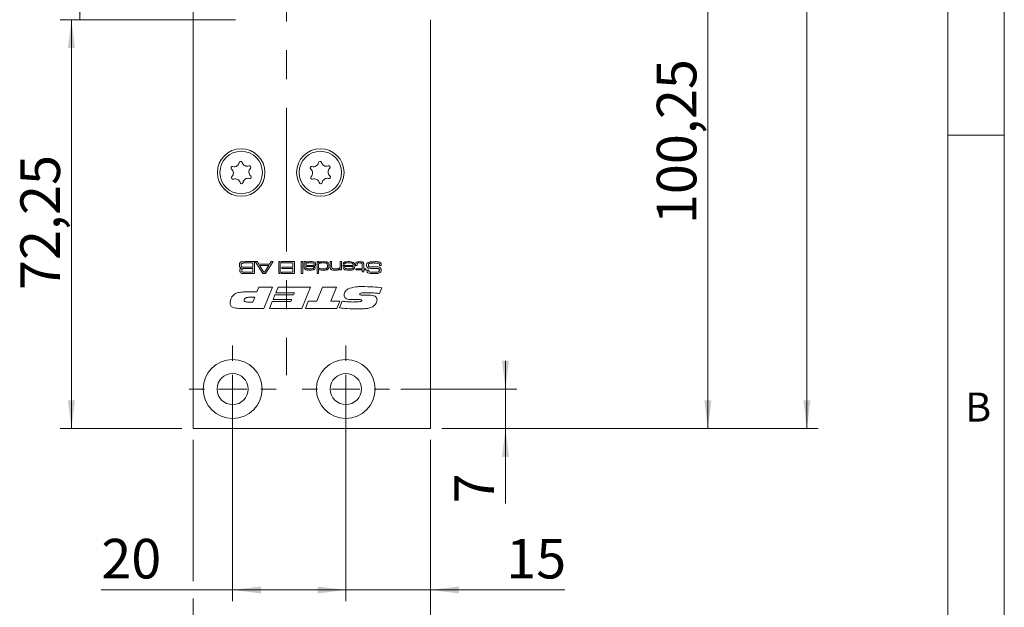
# Model space of a CAD drawing. Units: millimetres. Extents: x 0 to 210, y 0 to 297.
# Drawn here: x 123 to 210, y 63 to 115 of the extents above; entities that cross this region are included whole.
import ezdxf

# ---------------------------------------------------------------- set-up
doc = ezdxf.new("R2010")
doc.units = ezdxf.units.MM
doc.linetypes.add('CENTERX2', pattern=[20.32, 12.7, -2.54, 2.54, -2.54])
doc.styles.add('SLDTEXTSTYLE0', font='TXT', dxfattribs={"width": 0.75})
doc.dimstyles.new('SLDDIMSTYLE0', dxfattribs={"dimtxt": 3.5, "dimasz": 2.5, "dimexe": 0, "dimexo": 0.0625, "dimgap": 0.875, "dimtad": 1, "dimlfac": 2, "dimrnd": 1e-09, "dimzin": 12, "dimdsep": 46, "dimtxsty": 'SLDTEXTSTYLE0', "dimsah": 1, "dimcen": 0.09, "dimadec": 0, "dimazin": 3, "dimtfac": 1, "dimtofl": 0, "dimtmove": 0, "dimatfit": 3, "dimfxl": 0, "dimfrac": 2, "dimtolj": 1, "dimtzin": 12, "dimarcsym": 0})
doc.dimstyles.new('SLDDIMSTYLE1', dxfattribs={"dimtxt": 3.5, "dimasz": 2.5, "dimexe": 0, "dimexo": 0.0625, "dimgap": 0.875, "dimtad": 1, "dimlfac": 2, "dimrnd": 1e-09, "dimzin": 12, "dimdsep": 46, "dimtxsty": 'SLDTEXTSTYLE0', "dimsah": 1, "dimcen": 0.09, "dimadec": 0, "dimazin": 3, "dimtfac": 1, "dimtmove": 0, "dimatfit": 0, "dimfxl": 0, "dimfrac": 2, "dimtolj": 1, "dimtzin": 12, "dimarcsym": 0})

# ---------------------------------------------------------------- blocks, each defined once
blk = doc.blocks.new('_D')
at = {"color": 7, "linetype": 'Continuous', "lineweight": 0}
for p, q in [((138.297, 78.072), (138.297, 65.584)), ((159.297, 78.072), (159.297, 55.8)), ((138.297, 64.06), (138.297, 55.8)), ((138.297, 56.8), (159.297, 56.8))]:
    blk.add_line(p, q, dxfattribs=at)
for points in [[(138.297, 56.8), (140.797, 56.49), (140.797, 57.11)], [(159.297, 56.8), (156.797, 57.11), (156.797, 56.49)]]:
    blk.add_solid(points, dxfattribs=at)
at = {"color": 7, "linetype": 'Continuous', "lineweight": 0, "insert": (146.211, 61.312), "char_height": 3.5, "attachment_point": 1, "style": 'SLDTEXTSTYLE0'}
blk.add_mtext('42', dxfattribs=at)
blk = doc.blocks.new('_D_1')
at = {"color": 7, "linetype": 'Continuous', "lineweight": 0}
for p, q in [((160.297, 201.572), (193.55, 201.572)), ((192.55, 79.072), (192.55, 201.572)), ((160.297, 79.072), (193.55, 79.072))]:
    blk.add_line(p, q, dxfattribs=at)
for points in [[(192.55, 201.572), (192.24, 199.072), (192.86, 199.072)], [(192.55, 79.072), (192.86, 81.572), (192.24, 81.572)]]:
    blk.add_solid(points, dxfattribs=at)
at = {"color": 7, "linetype": 'Continuous', "lineweight": 0, "insert": (188.039, 136.815), "char_height": 3.5, "attachment_point": 1, "rotation": 90, "style": 'SLDTEXTSTYLE0'}
blk.add_mtext('245', dxfattribs=at)
blk = doc.blocks.new('_D_2')
at = {"color": 7, "linetype": 'Continuous', "lineweight": 0}
for p, q in [((151.797, 81.572), (151.797, 63.822)), ((159.297, 78.072), (159.297, 63.822)), ((151.797, 64.822), (149.297, 64.822)), ((159.297, 64.822), (151.797, 64.822)), ((159.297, 64.822), (171.148, 64.822))]:
    blk.add_line(p, q, dxfattribs=at)
for points in [[(151.797, 64.822), (149.297, 65.132), (149.297, 64.512)], [(159.297, 64.822), (161.797, 64.512), (161.797, 65.132)]]:
    blk.add_solid(points, dxfattribs=at)
at = {"color": 7, "linetype": 'Continuous', "lineweight": 0, "insert": (165.975, 69.334), "char_height": 3.5, "attachment_point": 1, "style": 'SLDTEXTSTYLE0'}
blk.add_mtext('15', dxfattribs=at)
blk = doc.blocks.new('_D_3')
at = {"color": 7, "linetype": 'Continuous', "lineweight": 0}
for p, q in [((160.297, 129.197), (184.797, 129.197)), ((183.797, 79.072), (183.797, 129.197)), ((160.297, 79.072), (184.797, 79.072))]:
    blk.add_line(p, q, dxfattribs=at)
for points in [[(183.797, 129.197), (183.487, 126.697), (184.107, 126.697)], [(183.797, 79.072), (184.107, 81.572), (183.487, 81.572)]]:
    blk.add_solid(points, dxfattribs=at)
at = {"color": 7, "linetype": 'Continuous', "lineweight": 0, "insert": (179.285, 97.139), "char_height": 3.5, "attachment_point": 1, "rotation": 90, "style": 'SLDTEXTSTYLE0'}
blk.add_mtext('100,25', dxfattribs=at)
blk = doc.blocks.new('_D_6')
at = {"color": 7, "linetype": 'Continuous', "lineweight": 0}
for p, q in [((142.047, 115.197), (126.547, 115.197)), ((127.547, 79.072), (127.547, 115.197)), ((137.297, 79.072), (126.547, 79.072))]:
    blk.add_line(p, q, dxfattribs=at)
for points in [[(127.547, 115.197), (127.237, 112.697), (127.857, 112.697)], [(127.547, 79.072), (127.857, 81.572), (127.237, 81.572)]]:
    blk.add_solid(points, dxfattribs=at)
at = {"color": 7, "linetype": 'Continuous', "lineweight": 0, "insert": (123.035, 91.316), "char_height": 3.5, "attachment_point": 1, "rotation": 90, "style": 'SLDTEXTSTYLE0'}
blk.add_mtext('72,25', dxfattribs=at)
blk = doc.blocks.new('_D_7')
at = {"color": 7, "linetype": 'Continuous', "lineweight": 0}
for p, q in [((142.047, 128.697), (127.297, 128.697)), ((128.297, 115.197), (128.297, 128.697)), ((142.047, 115.197), (127.297, 115.197))]:
    blk.add_line(p, q, dxfattribs=at)
for points in [[(128.297, 128.697), (127.987, 126.197), (128.607, 126.197)], [(128.297, 115.197), (128.607, 117.697), (127.987, 117.697)]]:
    blk.add_solid(points, dxfattribs=at)
at = {"color": 7, "linetype": 'Continuous', "lineweight": 0, "insert": (123.785, 118.053), "char_height": 3.5, "attachment_point": 1, "rotation": 90, "style": 'SLDTEXTSTYLE0'}
blk.add_mtext('27', dxfattribs=at)
blk = doc.blocks.new('_D_12')
at = {"color": 7, "linetype": 'Continuous', "lineweight": 0}
for p, q in [((165.912, 82.572), (165.912, 85.072)), ((156.647, 82.572), (166.912, 82.572)), ((165.912, 79.072), (165.912, 82.572)), ((160.297, 79.072), (166.912, 79.072)), ((165.912, 79.072), (165.912, 72.473))]:
    blk.add_line(p, q, dxfattribs=at)
for points in [[(165.912, 82.572), (166.222, 85.072), (165.602, 85.072)], [(165.912, 79.072), (165.602, 76.572), (166.222, 76.572)]]:
    blk.add_solid(points, dxfattribs=at)
at = {"color": 7, "linetype": 'Continuous', "lineweight": 0, "insert": (161.4, 72.473), "char_height": 3.5, "attachment_point": 1, "rotation": 90, "style": 'SLDTEXTSTYLE0'}
blk.add_mtext('7', dxfattribs=at)
blk = doc.blocks.new('_D_15')
at = {"color": 7, "linetype": 'Continuous', "lineweight": 0}
for p, q in [((141.797, 81.572), (141.797, 63.822)), ((151.797, 77.722), (151.797, 63.822)), ((141.797, 64.822), (130.187, 64.822)), ((141.797, 64.822), (151.797, 64.822))]:
    blk.add_line(p, q, dxfattribs=at)
for points in [[(141.797, 64.822), (144.297, 64.512), (144.297, 65.132)], [(151.797, 64.822), (149.297, 65.132), (149.297, 64.512)]]:
    blk.add_solid(points, dxfattribs=at)
at = {"color": 7, "linetype": 'Continuous', "lineweight": 0, "insert": (130.187, 69.334), "char_height": 3.5, "attachment_point": 1, "style": 'SLDTEXTSTYLE0'}
blk.add_mtext('20', dxfattribs=at)
blk = doc.blocks.new('SW_CENTERMARKSYMBOL_0')
at = {"color": 0, "linetype": 'Continuous', "lineweight": 0}
for p, q in [((0, 2.5), (0, 3.85)), ((0, 0), (0, 1.25)), ((-2.5, 0), (-3.85, 0)), ((0, 0), (-1.25, 0)), ((0, 0), (0, -1.25)), ((0, 0), (1.25, 0)), ((2.5, 0), (3.85, 0)), ((0, -2.5), (0, -3.85))]:
    blk.add_line(p, q, dxfattribs=at)
blk = doc.blocks.new('SW_CENTERMARKSYMBOL_3')
at = {"color": 0, "linetype": 'Continuous', "lineweight": 0}
for p, q in [((0, 2.5), (0, 3.85)), ((0, 0), (0, 1.25)), ((-2.5, 0), (-3.85, 0)), ((0, 0), (-1.25, 0)), ((0, 0), (0, -1.25)), ((0, 0), (1.25, 0)), ((2.5, 0), (3.85, 0)), ((0, -2.5), (0, -3.85))]:
    blk.add_line(p, q, dxfattribs=at)

msp = doc.modelspace()

# ---------------------------------------------------------------- linework, layer by layer
at = {"color": 7, "linetype": 'Continuous', "lineweight": 0}
for p, q in [((210, 297), (210, 0)), ((205, 5), (205, 292)), ((210, 105), (205, 105))]:
    msp.add_line(p, q, dxfattribs=at)
at = {"color": 7, "linetype": 'CENTERX2', "lineweight": 0}
msp.add_line((146.5472, 209.0186), (146.5472, 83.7879), dxfattribs=at)
at = {"color": 7, "linetype": 'Continuous', "lineweight": 15}
for p, q in [((138.2972, 79.0721), (138.2972, 201.5721)), ((159.2972, 115.1971), (159.2972, 79.0721)), ((142.9564, 93.8221), (143.7254, 93.8221)), ((143.5784, 93.7045), (142.9564, 93.7045)), ((142.9564, 93.337), (143.5784, 93.337)), ((143.5784, 93.2194), (142.9564, 93.2194)), ((143.5784, 93.337), (143.5784, 93.7045)), ((143.5784, 92.8813), (143.5784, 93.2194)), ((143.7254, 93.8221), (143.7254, 92.7637)), ((144.4592, 92.7637), (143.7961, 93.8221)), ((143.7961, 93.8221), (143.9697, 93.8221)), ((143.9697, 93.8221), (144.1087, 93.6016)), ((144.1087, 93.6016), (145.0572, 93.6016)), ((144.1836, 93.484), (144.5485, 92.8813)), ((144.9817, 93.484), (144.1836, 93.484)), ((144.6112, 92.8813), (144.9817, 93.484)), ((145.3742, 93.8221), (144.7093, 92.7637)), ((145.0572, 93.6016), (145.1971, 93.8221)), ((145.1971, 93.8221), (145.3742, 93.8221)), ((145.8714, 93.8221), (146.0037, 93.8221)), ((145.8714, 92.7637), (145.8714, 93.8221)), ((146.0037, 93.8221), (146.0037, 92.7637)), ((146.1066, 93.7045), (146.1066, 93.8221)), ((146.1066, 93.8221), (147.2531, 93.8221)), ((147.1061, 93.7045), (146.1066, 93.7045)), ((146.1507, 93.3223), (147.1061, 93.3223)), ((146.1507, 93.2047), (146.1507, 93.3223)), ((147.1061, 93.2047), (146.1507, 93.2047)), ((147.1061, 93.3223), (147.1061, 93.7045)), ((147.1061, 92.8813), (147.1061, 93.2047)), ((147.2531, 93.8221), (147.2531, 92.7637)), ((147.8558, 93.8221), (147.9881, 93.8221)), ((147.8558, 92.7637), (147.8558, 93.8221)), ((147.9881, 93.8221), (147.9881, 92.7637)), ((148.1204, 93.8221), (148.2527, 93.8221)), ((148.1204, 93.4346), (148.1204, 93.8221)), ((148.2527, 93.8221), (148.2499, 93.7359)), ((148.2499, 93.7359), (148.257, 93.7359)), ((148.2527, 93.4626), (148.2527, 93.3836)), ((148.2639, 93.4626), (148.2527, 93.4626)), ((148.9562, 93.3076), (149.0903, 93.3076)), ((149.2522, 93.8221), (149.3698, 93.8221)), ((149.2522, 92.7637), (149.2522, 93.8221)), ((149.3698, 93.8221), (149.3698, 93.7274)), ((149.3698, 93.7274), (149.3905, 93.7274)), ((149.3845, 93.1748), (149.3845, 92.7637)), ((149.393, 93.1748), (149.3845, 93.1748)), ((150.4134, 93.8221), (150.5457, 93.8221)), ((150.4134, 93.407), (150.4134, 93.8221)), ((150.5457, 93.8221), (150.5457, 93.4564)), ((151.2954, 93.1978), (151.286, 93.1978)), ((151.2954, 93.8221), (151.4277, 93.8221)), ((151.2954, 93.4821), (151.2954, 93.8221)), ((151.2954, 93.0871), (151.2954, 93.1978)), ((151.4277, 93.8221), (151.4277, 93.0871)), ((151.5489, 93.484), (152.4571, 93.484)), ((151.6856, 93.6016), (151.5508, 93.6016)), ((152.4527, 93.3811), (151.6916, 93.3811)), ((152.6624, 93.484), (152.6624, 93.5313)), ((152.7947, 93.484), (152.6624, 93.484)), ((152.6771, 93.19), (153.2504, 93.19)), ((152.6771, 93.0871), (152.6771, 93.19)), ((152.7947, 93.5313), (152.7947, 93.484)), ((153.2504, 93.19), (153.2504, 93.4998)), ((153.3826, 93.5391), (153.3826, 93.19)), ((153.3826, 93.19), (153.5737, 93.19)), ((153.5737, 93.19), (153.5737, 93.0871)), ((154.93, 93.484), (154.7779, 93.484)), ((142.9564, 92.8813), (143.5784, 92.8813)), ((143.7254, 92.7637), (142.9564, 92.7637)), ((144.7093, 92.7637), (144.4592, 92.7637)), ((144.5485, 92.8813), (144.6112, 92.8813)), ((146.0037, 92.7637), (145.8714, 92.7637)), ((146.1066, 92.8813), (147.1061, 92.8813)), ((146.1066, 92.7637), (146.1066, 92.8813)), ((147.2531, 92.7637), (146.1066, 92.7637)), ((147.9881, 92.7637), (147.8558, 92.7637)), ((149.3845, 92.7637), (149.2522, 92.7637)), ((151.4277, 93.0871), (151.2954, 93.0871)), ((153.2504, 93.0871), (152.6771, 93.0871)), ((153.2504, 92.9107), (153.2504, 93.0871)), ((153.3826, 92.9107), (153.2504, 92.9107)), ((153.5737, 93.0871), (153.3826, 93.0871)), ((153.3826, 93.0871), (153.3826, 92.9107)), ((153.6688, 93.0724), (153.8252, 93.0724)), ((153.8252, 93.0724), (153.8252, 93.0566)), ((143.938, 91.1499), (144.1062, 91.5721)), ((144.1062, 91.5721), (145.3224, 91.5721)), ((145.3224, 91.5721), (144.5584, 89.6959)), ((145.6046, 91.0796), (145.8102, 91.5721)), ((145.8102, 91.5721), (148.6761, 91.5721)), ((148.6761, 91.5721), (147.9066, 89.6959)), ((149.232, 90.3291), (149.7461, 91.5721)), ((149.7461, 91.5721), (150.9818, 91.5721)), ((150.9818, 91.5721), (150.4658, 90.3291)), ((154.9848, 91.5164), (154.7881, 91.0121)), ((142.9365, 91.1499), (143.938, 91.1499)), ((143.7511, 90.6809), (143.3755, 90.6809)), ((143.5792, 90.2587), (143.7511, 90.6809)), ((145.3653, 90.4932), (145.5313, 90.8919)), ((145.5313, 90.8919), (147.177, 90.8919)), ((147.2543, 91.0796), (145.6046, 91.0796)), ((147.177, 90.8919), (147.2543, 91.0796)), ((153.5191, 90.8711), (153.5744, 90.8711)), ((144.5584, 89.6959), (142.3282, 89.6959)), ((143.112, 90.2587), (143.5792, 90.2587)), ((145.041, 89.6959), (145.288, 90.3056)), ((147.9066, 89.6959), (145.041, 89.6959)), ((145.288, 90.3056), (146.9377, 90.3056)), ((147.0147, 90.4932), (145.3653, 90.4932)), ((146.9377, 90.3056), (147.0147, 90.4932)), ((148.2305, 89.6959), (148.4819, 90.3291)), ((151.0009, 89.6959), (148.2305, 89.6959)), ((148.4819, 90.3291), (149.232, 90.3291)), ((150.4658, 90.3291), (151.2559, 90.3291)), ((151.2559, 90.3291), (151.0009, 89.6959)), ((151.2324, 89.7307), (151.475, 90.3294)), ((152.8972, 90.4698), (152.434, 90.4698)), ((159.2972, 79.0721), (138.2972, 79.0721))]:
    msp.add_line(p, q, dxfattribs=at)
for centre, radius in [((142.5472, 101.6971), 2.1), ((142.5472, 101.6971), 1.875), ((149.5472, 101.6971), 2.1), ((149.5472, 101.6971), 1.875), ((141.7972, 82.5721), 2.6), ((151.7972, 82.5721), 2.6), ((141.7972, 82.5721), 1.375), ((151.7972, 82.5721), 1.375)]:
    msp.add_circle(centre, radius, dxfattribs=at)
for centre, radius, start, end in [((141.7902, 102.0949), 0.1323, 75.340799, 229.212172), ((141.4079, 101.6518), 0.453, 315.340799, 49.212172), ((141.9383, 102.6611), 0.453, 255.340799, 349.212172), ((142.5133, 102.5516), 0.1323, 15.340799, 169.212172), ((143.0777, 102.7064), 0.453, 195.340799, 289.212172), ((143.2703, 102.1537), 0.1323, 315.340799, 109.212172), ((143.6866, 101.7424), 0.453, 135.340799, 229.212172), ((148.7902, 102.0949), 0.1323, 75.340799, 229.212172), ((148.4079, 101.6518), 0.453, 315.340799, 49.212172), ((148.9383, 102.6611), 0.453, 255.340799, 349.212172), ((149.5133, 102.5516), 0.1323, 15.340799, 169.212172), ((150.0777, 102.7064), 0.453, 195.340799, 289.212172), ((150.2703, 102.1537), 0.1323, 315.340799, 109.212172), ((150.6866, 101.7424), 0.453, 135.340799, 229.212172), ((141.8242, 101.2404), 0.1323, 135.340799, 289.212172), ((142.0168, 100.6877), 0.453, 15.340799, 109.212172), ((143.1561, 100.733), 0.453, 75.340799, 169.212172), ((143.3043, 101.2992), 0.1323, 255.340799, 49.212172), ((148.8242, 101.2404), 0.1323, 135.340799, 289.212172), ((149.0168, 100.6877), 0.453, 15.340799, 109.212172), ((150.1561, 100.733), 0.453, 75.340799, 169.212172), ((150.3043, 101.2992), 0.1323, 255.340799, 49.212172), ((142.5812, 100.8425), 0.1323, 195.340799, 349.212172), ((149.5812, 100.8425), 0.1323, 195.340799, 349.212172)]:
    msp.add_arc(centre, radius, start, end, dxfattribs=at)
for points, knots in [([(142.3877, 93.5205), (142.3881, 93.5652), (142.3888, 93.6448), (142.4323, 93.7107), (142.4514, 93.7396)], [0, 0, 0, 0, 0.5622243, 1, 1, 1, 1]), ([(142.5724, 93.2642), (142.5394, 93.271), (142.4739, 93.2845), (142.3903, 93.3801), (142.3887, 93.4671), (142.3877, 93.5205)], [0, 0, 0, 0, 0.2810548, 0.5588454, 1, 1, 1, 1]), ([(142.4318, 93.0345), (142.4326, 93.0619), (142.4343, 93.1165), (142.4574, 93.1924), (142.512, 93.2407), (142.5522, 93.2564), (142.5724, 93.2642)], [0, 0, 0, 0, 0.28092, 0.5600663, 0.7795175, 1, 1, 1, 1]), ([(142.4514, 93.7396), (142.4774, 93.7579), (142.5203, 93.788), (142.5921, 93.8021), (142.6525, 93.8105), (142.6933, 93.8136), (142.7136, 93.8152)], [0, 0, 0, 0, 0.3385721, 0.5589427, 0.7794617, 1, 1, 1, 1]), ([(142.594, 93.6597), (142.5845, 93.6491), (142.5654, 93.6279), (142.5516, 93.578), (142.5503, 93.5418), (142.5494, 93.5196)], [0, 0, 0, 0, 0.27884101, 0.55912976, 1, 1, 1, 1]), ([(142.5494, 93.5196), (142.5507, 93.4897), (142.5526, 93.4481), (142.5727, 93.3975), (142.5903, 93.3816), (142.599, 93.3737)], [0, 0, 0, 0, 0.5600958, 0.7804116, 1, 1, 1, 1]), ([(142.6585, 93.1925), (142.6459, 93.1835), (142.6207, 93.1655), (142.5971, 93.1139), (142.5949, 93.0745), (142.5935, 93.0504)], [0, 0, 0, 0, 0.2793865, 0.5595158, 1, 1, 1, 1]), ([(142.9564, 93.7045), (142.8869, 93.7071), (142.7633, 93.7118), (142.6455, 93.6755), (142.594, 93.6597)], [0, 0, 0, 0, 0.5630638, 1, 1, 1, 1]), ([(142.599, 93.3737), (142.6306, 93.3615), (142.6941, 93.3369), (142.8164, 93.3416), (142.9033, 93.3387), (142.9564, 93.337)], [0, 0, 0, 0, 0.2773489, 0.5583717, 1, 1, 1, 1]), ([(142.9564, 93.2194), (142.9223, 93.2193), (142.866, 93.2193), (142.7879, 93.217), (142.7212, 93.2145), (142.6794, 93.1998), (142.6585, 93.1925)], [0, 0, 0, 0, 0.3403512, 0.5605861, 0.7807015, 1, 1, 1, 1]), ([(142.7136, 93.8152), (142.7589, 93.8175), (142.8398, 93.8216), (142.9208, 93.8219), (142.9564, 93.8221)], [0, 0, 0, 0, 0.5599862, 1, 1, 1, 1]), ([(148.1893, 93.1555), (148.1708, 93.1768), (148.1338, 93.2194), (148.1219, 93.3208), (148.121, 93.3914), (148.1204, 93.4346)], [0, 0, 0, 0, 0.2788151, 0.5587968, 1, 1, 1, 1]), ([(148.6321, 93.0724), (148.5465, 93.073), (148.4274, 93.0738), (148.2732, 93.0974), (148.2172, 93.1362), (148.1893, 93.1555)], [0, 0, 0, 0, 0.56086515, 0.78091749, 1, 1, 1, 1]), ([(148.6004, 93.7192), (148.5332, 93.7182), (148.4327, 93.7167), (148.3192, 93.702), (148.2777, 93.6718), (148.2569, 93.6441), (148.2544, 93.6183), (148.2527, 93.6011)], [0, 0, 0, 0, 0.501302, 0.7505775, 0.8131407, 0.8756246, 1, 1, 1, 1]), ([(148.2527, 93.6011), (148.2532, 93.5921), (148.2544, 93.5741), (148.2656, 93.549), (148.2844, 93.5293), (148.331, 93.5016), (148.4498, 93.4868), (148.5566, 93.4851), (148.628, 93.484)], [0, 0, 0, 0, 0.0624773, 0.1249483, 0.1873642, 0.2498605, 0.4993162, 1, 1, 1, 1]), ([(148.2527, 93.3836), (148.2531, 93.355), (148.2539, 93.3041), (148.28, 93.2607), (148.2915, 93.2417)], [0, 0, 0, 0, 0.5616043, 1, 1, 1, 1]), ([(148.257, 93.7359), (148.2856, 93.7605), (148.3428, 93.8097), (148.4789, 93.8195), (148.5729, 93.8211), (148.6305, 93.8221)], [0, 0, 0, 0, 0.2783763, 0.558535, 1, 1, 1, 1]), ([(148.7152, 93.3811), (148.628, 93.3822), (148.5066, 93.3837), (148.3444, 93.3938), (148.2906, 93.4398), (148.2639, 93.4626)], [0, 0, 0, 0, 0.5617958, 0.7820171, 1, 1, 1, 1]), ([(148.2915, 93.2417), (148.3185, 93.223), (148.3728, 93.1855), (148.4916, 93.178), (148.5748, 93.1763), (148.6257, 93.1753)], [0, 0, 0, 0, 0.27748366, 0.55826943, 1, 1, 1, 1]), ([(148.9403, 93.699), (148.9022, 93.7052), (148.8393, 93.7155), (148.7505, 93.7172), (148.6755, 93.7192), (148.6254, 93.7192), (148.6004, 93.7192)], [0, 0, 0, 0, 0.33936527, 0.55956942, 0.77978435, 1, 1, 1, 1]), ([(148.6257, 93.1753), (148.6908, 93.1767), (148.7883, 93.1788), (148.9106, 93.192), (148.955, 93.2471), (148.9571, 93.2805), (148.9582, 93.2973)], [0, 0, 0, 0, 0.50223787, 0.75115216, 0.87506129, 1, 1, 1, 1]), ([(148.628, 93.484), (148.6648, 93.484), (148.7254, 93.4841), (148.8096, 93.4865), (148.8812, 93.4884), (148.9272, 93.5009), (148.9502, 93.5072)], [0, 0, 0, 0, 0.340314, 0.5605154, 0.7806823, 1, 1, 1, 1]), ([(148.6305, 93.8221), (148.712, 93.8251), (148.857, 93.8304), (148.9964, 93.7917), (149.0574, 93.7747)], [0, 0, 0, 0, 0.5626615, 1, 1, 1, 1]), ([(149.0905, 93.2752), (149.089, 93.2515), (149.0859, 93.2043), (149.0462, 93.1418), (148.9829, 93.107), (148.8449, 93.0751), (148.7267, 93.0736), (148.6321, 93.0724)], [0, 0, 0, 0, 0.124907, 0.2492217, 0.3738736, 0.4991349, 1, 1, 1, 1]), ([(149.0228, 93.4064), (148.9658, 93.3969), (148.8639, 93.3801), (148.7607, 93.3808), (148.7152, 93.3811)], [0, 0, 0, 0, 0.55924907, 1, 1, 1, 1]), ([(149.0023, 93.6041), (149.0016, 93.6154), (149.0002, 93.638), (148.9823, 93.676), (148.9562, 93.6903), (148.9403, 93.699)], [0, 0, 0, 0, 0.2813015, 0.5619068, 1, 1, 1, 1]), ([(148.9502, 93.5072), (148.9595, 93.513), (148.978, 93.5245), (148.9989, 93.5589), (149.001, 93.587), (149.0023, 93.6041)], [0, 0, 0, 0, 0.28026409, 0.56035473, 1, 1, 1, 1]), ([(148.9582, 93.2973), (148.9575, 93.2991), (148.9562, 93.3024), (148.9562, 93.306), (148.9562, 93.3076)], [0, 0, 0, 0, 0.5583946, 1, 1, 1, 1]), ([(149.1346, 93.6023), (149.1338, 93.5795), (149.1323, 93.5341), (149.1137, 93.4717), (149.0723, 93.4277), (149.0393, 93.4135), (149.0228, 93.4064)], [0, 0, 0, 0, 0.2806337, 0.5601292, 0.7797872, 1, 1, 1, 1]), ([(149.0574, 93.7747), (149.0726, 93.7637), (149.1028, 93.7416), (149.1329, 93.6797), (149.1339, 93.6317), (149.1346, 93.6023)], [0, 0, 0, 0, 0.2802286, 0.5593867, 1, 1, 1, 1]), ([(149.0903, 93.3076), (149.0904, 93.3015), (149.0906, 93.2908), (149.0905, 93.28), (149.0905, 93.2752)], [0, 0, 0, 0, 0.5600003, 1, 1, 1, 1]), ([(149.4582, 93.6792), (149.4394, 93.6645), (149.4016, 93.6351), (149.3728, 93.5527), (149.3709, 93.4923), (149.3698, 93.4553)], [0, 0, 0, 0, 0.2791468, 0.5589668, 1, 1, 1, 1]), ([(149.3698, 93.4553), (149.3703, 93.4022), (149.3711, 93.3284), (149.4153, 93.242), (149.4508, 93.22), (149.4686, 93.2091)], [0, 0, 0, 0, 0.5602873, 0.7801375, 1, 1, 1, 1]), ([(149.3905, 93.7274), (149.4198, 93.754), (149.4787, 93.8075), (149.6222, 93.8192), (149.7212, 93.821), (149.7818, 93.8221)], [0, 0, 0, 0, 0.27798296, 0.55828564, 1, 1, 1, 1]), ([(149.7492, 93.0724), (149.6772, 93.0721), (149.5769, 93.0717), (149.45, 93.1102), (149.412, 93.1533), (149.393, 93.1748)], [0, 0, 0, 0, 0.5609253, 0.7806357, 1, 1, 1, 1]), ([(149.8011, 93.7192), (149.7617, 93.719), (149.6966, 93.7186), (149.6064, 93.7141), (149.5296, 93.7076), (149.482, 93.6887), (149.4582, 93.6792)], [0, 0, 0, 0, 0.3403133, 0.5605168, 0.7806129, 1, 1, 1, 1]), ([(149.4686, 93.2091), (149.5219, 93.1968), (149.6173, 93.1749), (149.715, 93.1752), (149.7582, 93.1753)], [0, 0, 0, 0, 0.5588952, 1, 1, 1, 1]), ([(150.2616, 93.2127), (150.2262, 93.1732), (150.1549, 93.0937), (149.9615, 93.0765), (149.8298, 93.0739), (149.7492, 93.0724)], [0, 0, 0, 0, 0.2773211, 0.5576897, 1, 1, 1, 1]), ([(149.7582, 93.1753), (149.7964, 93.1755), (149.8593, 93.1757), (149.9466, 93.1807), (150.0209, 93.1875), (150.0669, 93.206), (150.0898, 93.2153)], [0, 0, 0, 0, 0.3403106, 0.5605052, 0.7805891, 1, 1, 1, 1]), ([(149.7818, 93.8221), (149.826, 93.8217), (149.8989, 93.8212), (149.9999, 93.8154), (150.0857, 93.805), (150.1388, 93.7834), (150.1654, 93.7727)], [0, 0, 0, 0, 0.3402183, 0.5603358, 0.7803262, 1, 1, 1, 1]), ([(150.1782, 93.45), (150.1764, 93.496), (150.1737, 93.5649), (150.1359, 93.6525), (150.0131, 93.726), (149.8954, 93.7222), (149.8011, 93.7192)], [0, 0, 0, 0, 0.2504247, 0.375425, 0.4997483, 1, 1, 1, 1]), ([(150.0898, 93.2153), (150.1095, 93.2306), (150.1488, 93.2615), (150.1753, 93.3487), (150.1771, 93.4115), (150.1782, 93.45)], [0, 0, 0, 0, 0.2786512, 0.5586647, 1, 1, 1, 1]), ([(150.1654, 93.7727), (150.1952, 93.7533), (150.2547, 93.7147), (150.3059, 93.5949), (150.3088, 93.505), (150.3105, 93.45)], [0, 0, 0, 0, 0.2794682, 0.5589485, 1, 1, 1, 1]), ([(150.3105, 93.45), (150.31, 93.4037), (150.3091, 93.3212), (150.2761, 93.2458), (150.2616, 93.2127)], [0, 0, 0, 0, 0.5608864, 1, 1, 1, 1]), ([(150.4814, 93.1544), (150.4656, 93.1741), (150.4338, 93.2137), (150.4154, 93.3035), (150.4142, 93.3677), (150.4134, 93.407)], [0, 0, 0, 0, 0.27914889, 0.55917693, 1, 1, 1, 1]), ([(150.8742, 93.0724), (150.7978, 93.0731), (150.6914, 93.0741), (150.5548, 93.1005), (150.5058, 93.1365), (150.4814, 93.1544)], [0, 0, 0, 0, 0.5607428, 0.7807812, 1, 1, 1, 1]), ([(150.5457, 93.4564), (150.546, 93.4306), (150.5463, 93.3882), (150.5509, 93.3295), (150.5609, 93.2796), (150.5809, 93.2526), (150.591, 93.2392)], [0, 0, 0, 0, 0.3405031, 0.5608007, 0.7805548, 1, 1, 1, 1]), ([(150.591, 93.2392), (150.6154, 93.2226), (150.6644, 93.1894), (150.7706, 93.1779), (150.8455, 93.1763), (150.8914, 93.1753)], [0, 0, 0, 0, 0.2780458, 0.5586369, 1, 1, 1, 1]), ([(151.286, 93.1978), (151.2584, 93.1648), (151.2028, 93.0984), (151.0468, 93.0758), (150.9397, 93.0737), (150.8742, 93.0724)], [0, 0, 0, 0, 0.2772424, 0.5576404, 1, 1, 1, 1]), ([(150.8914, 93.1753), (150.9615, 93.1766), (151.0592, 93.1785), (151.183, 93.2091), (151.2266, 93.2437), (151.2483, 93.261)], [0, 0, 0, 0, 0.5605695, 0.7806919, 1, 1, 1, 1]), ([(151.2483, 93.261), (151.2631, 93.283), (151.2877, 93.3195), (151.2925, 93.3805), (151.2953, 93.4311), (151.2954, 93.4651), (151.2954, 93.4821)], [0, 0, 0, 0, 0.3380635, 0.5585701, 0.7792776, 1, 1, 1, 1]), ([(151.6309, 93.1721), (151.6119, 93.1968), (151.5739, 93.2462), (151.5522, 93.3566), (151.5502, 93.4356), (151.5489, 93.484)], [0, 0, 0, 0, 0.2793362, 0.5591977, 1, 1, 1, 1]), ([(151.5508, 93.6016), (151.5529, 93.625), (151.5572, 93.6718), (151.593, 93.735), (151.6514, 93.7766), (151.786, 93.8193), (151.9039, 93.8208), (151.9982, 93.8221)], [0, 0, 0, 0, 0.1249924, 0.2496318, 0.3743695, 0.4995668, 1, 1, 1, 1]), ([(152.0818, 93.0724), (151.9936, 93.0728), (151.8708, 93.0734), (151.7127, 93.1056), (151.6582, 93.15), (151.6309, 93.1721)], [0, 0, 0, 0, 0.56083663, 0.78078119, 1, 1, 1, 1]), ([(151.7157, 93.6716), (151.7068, 93.6599), (151.6909, 93.639), (151.6872, 93.613), (151.6856, 93.6016)], [0, 0, 0, 0, 0.5580088, 1, 1, 1, 1]), ([(151.6916, 93.3811), (151.6932, 93.3477), (151.696, 93.2882), (151.7371, 93.2459), (151.7552, 93.2274)], [0, 0, 0, 0, 0.5616867, 1, 1, 1, 1]), ([(152.0147, 93.7192), (151.9798, 93.719), (151.9223, 93.7188), (151.8428, 93.7133), (151.7746, 93.7059), (151.7353, 93.683), (151.7157, 93.6716)], [0, 0, 0, 0, 0.3405668, 0.5609128, 0.7810377, 1, 1, 1, 1]), ([(151.7552, 93.2274), (151.7906, 93.2116), (151.8492, 93.1854), (151.9383, 93.1796), (152.0132, 93.1756), (152.0634, 93.1754), (152.0884, 93.1753)], [0, 0, 0, 0, 0.338323, 0.5588282, 0.7794026, 1, 1, 1, 1]), ([(151.9982, 93.8221), (152.0879, 93.8244), (152.2475, 93.8285), (152.3995, 93.7806), (152.466, 93.7596)], [0, 0, 0, 0, 0.5619673, 1, 1, 1, 1]), ([(152.3969, 93.662), (152.3642, 93.6786), (152.2984, 93.7121), (152.1658, 93.7163), (152.072, 93.7181), (152.0147, 93.7192)], [0, 0, 0, 0, 0.2779598, 0.5586707, 1, 1, 1, 1]), ([(152.5368, 93.2049), (152.505, 93.1702), (152.4413, 93.1004), (152.2712, 93.0759), (152.1537, 93.0737), (152.0818, 93.0724)], [0, 0, 0, 0, 0.2776397, 0.5579265, 1, 1, 1, 1]), ([(152.0884, 93.1753), (152.1227, 93.1756), (152.179, 93.1762), (152.2571, 93.1822), (152.3235, 93.1919), (152.3626, 93.213), (152.3822, 93.2235)], [0, 0, 0, 0, 0.3403759, 0.5605811, 0.78061, 1, 1, 1, 1]), ([(152.3822, 93.2235), (152.3945, 93.2348), (152.4192, 93.2573), (152.4438, 93.3128), (152.4493, 93.3552), (152.4527, 93.3811)], [0, 0, 0, 0, 0.27941318, 0.55953678, 1, 1, 1, 1]), ([(152.4571, 93.484), (152.4552, 93.5208), (152.4518, 93.5862), (152.4136, 93.6389), (152.3969, 93.662)], [0, 0, 0, 0, 0.5621536, 1, 1, 1, 1]), ([(152.466, 93.7596), (152.4909, 93.7382), (152.5407, 93.6955), (152.5825, 93.5834), (152.5865, 93.5), (152.5889, 93.4491)], [0, 0, 0, 0, 0.27921, 0.5593837, 1, 1, 1, 1]), ([(152.5889, 93.4491), (152.5881, 93.4014), (152.5868, 93.3163), (152.552, 93.2389), (152.5368, 93.2049)], [0, 0, 0, 0, 0.5608274, 1, 1, 1, 1]), ([(152.6624, 93.5313), (152.6613, 93.5714), (152.6593, 93.6427), (152.6916, 93.706), (152.7058, 93.7336)], [0, 0, 0, 0, 0.56208997, 1, 1, 1, 1]), ([(152.7058, 93.7336), (152.7292, 93.7547), (152.7761, 93.7969), (152.8883, 93.8187), (152.9679, 93.8208), (153.0165, 93.8221)], [0, 0, 0, 0, 0.2783906, 0.5586933, 1, 1, 1, 1]), ([(152.8188, 93.67), (152.8094, 93.6451), (152.7925, 93.6002), (152.794, 93.5525), (152.7947, 93.5313)], [0, 0, 0, 0, 0.5565545, 1, 1, 1, 1]), ([(153.0067, 93.7192), (152.9692, 93.7191), (152.9171, 93.7189), (152.8509, 93.7011), (152.8295, 93.6804), (152.8188, 93.67)], [0, 0, 0, 0, 0.5609033, 0.7807863, 1, 1, 1, 1]), ([(153.2194, 93.6707), (153.2024, 93.6831), (153.1682, 93.7079), (153.0926, 93.7172), (153.0393, 93.7184), (153.0067, 93.7192)], [0, 0, 0, 0, 0.2782223, 0.5587233, 1, 1, 1, 1]), ([(153.0165, 93.8221), (153.0798, 93.8207), (153.1679, 93.8188), (153.2797, 93.7898), (153.3177, 93.7569), (153.3367, 93.7405)], [0, 0, 0, 0, 0.5606957, 0.7808026, 1, 1, 1, 1]), ([(153.2504, 93.4998), (153.25, 93.5201), (153.2494, 93.5534), (153.2475, 93.5992), (153.2442, 93.6395), (153.2276, 93.6603), (153.2194, 93.6707)], [0, 0, 0, 0, 0.3406394, 0.5610483, 0.7805731, 1, 1, 1, 1]), ([(153.3367, 93.7405), (153.3479, 93.7241), (153.3702, 93.6912), (153.3817, 93.6205), (153.3823, 93.57), (153.3826, 93.5391)], [0, 0, 0, 0, 0.2793802, 0.5592559, 1, 1, 1, 1]), ([(153.6325, 93.5113), (153.6335, 93.547), (153.6353, 93.6108), (153.6637, 93.6676), (153.6762, 93.6925)], [0, 0, 0, 0, 0.5605506, 1, 1, 1, 1]), ([(153.6854, 93.3262), (153.6672, 93.3584), (153.6347, 93.4162), (153.6332, 93.4822), (153.6325, 93.5113)], [0, 0, 0, 0, 0.5580919, 1, 1, 1, 1]), ([(153.6762, 93.6925), (153.7323, 93.7321), (153.8458, 93.8121), (154.0971, 93.8149), (154.272, 93.8193), (154.379, 93.8221)], [0, 0, 0, 0, 0.2753234, 0.5569967, 1, 1, 1, 1]), ([(153.9874, 93.2329), (153.9261, 93.2342), (153.8408, 93.2359), (153.7367, 93.2751), (153.7025, 93.3092), (153.6854, 93.3262)], [0, 0, 0, 0, 0.5600756, 0.7801225, 1, 1, 1, 1]), ([(153.9065, 93.6813), (153.8873, 93.6758), (153.8489, 93.6648), (153.8003, 93.6078), (153.7965, 93.5562), (153.7942, 93.5246)], [0, 0, 0, 0, 0.2806949, 0.5601858, 1, 1, 1, 1]), ([(153.7942, 93.5246), (153.7949, 93.4892), (153.7958, 93.4399), (153.8353, 93.3893), (153.8607, 93.3792), (153.8735, 93.3742)], [0, 0, 0, 0, 0.5592599, 0.7793206, 1, 1, 1, 1]), ([(153.8735, 93.3742), (153.991, 93.3664), (154.2012, 93.3525), (154.4118, 93.3546), (154.5046, 93.3556)], [0, 0, 0, 0, 0.5593322, 1, 1, 1, 1]), ([(154.2823, 93.7045), (154.2118, 93.7045), (154.0861, 93.7046), (153.9614, 93.6884), (153.9065, 93.6813)], [0, 0, 0, 0, 0.56016201, 1, 1, 1, 1]), ([(154.3668, 93.2313), (154.296, 93.2318), (154.1695, 93.2326), (154.043, 93.2328), (153.9874, 93.2329)], [0, 0, 0, 0, 0.5599993, 1, 1, 1, 1]), ([(154.7086, 93.6783), (154.6607, 93.6862), (154.5819, 93.6993), (154.4706, 93.7023), (154.3765, 93.7042), (154.3137, 93.7044), (154.2823, 93.7045)], [0, 0, 0, 0, 0.33936052, 0.55956871, 0.77978447, 1, 1, 1, 1]), ([(154.6723, 93.2068), (154.6156, 93.2154), (154.5143, 93.2308), (154.4119, 93.2312), (154.3668, 93.2313)], [0, 0, 0, 0, 0.5595597, 1, 1, 1, 1]), ([(154.379, 93.8221), (154.4614, 93.8243), (154.6081, 93.8282), (154.7495, 93.7896), (154.8114, 93.7727)], [0, 0, 0, 0, 0.5615116, 1, 1, 1, 1]), ([(154.5046, 93.3556), (154.5777, 93.3539), (154.6794, 93.3514), (154.8057, 93.3109), (154.849, 93.2729), (154.8707, 93.2538)], [0, 0, 0, 0, 0.56030157, 0.78044158, 1, 1, 1, 1]), ([(154.7644, 93.0602), (154.7639, 93.078), (154.763, 93.1135), (154.7504, 93.1642), (154.7124, 93.1938), (154.6857, 93.2024), (154.6723, 93.2068)], [0, 0, 0, 0, 0.2808899, 0.559942, 0.7793786, 1, 1, 1, 1]), ([(154.777, 93.5079), (154.778, 93.5452), (154.7793, 93.5971), (154.7489, 93.6595), (154.722, 93.672), (154.7086, 93.6783)], [0, 0, 0, 0, 0.5618186, 0.7799298, 1, 1, 1, 1]), ([(154.7779, 93.484), (154.7779, 93.4885), (154.778, 93.4964), (154.7773, 93.5044), (154.777, 93.5079)], [0, 0, 0, 0, 0.5600736, 1, 1, 1, 1]), ([(154.8114, 93.7727), (154.8345, 93.7588), (154.8805, 93.731), (154.9243, 93.6422), (154.9254, 93.5737), (154.9261, 93.5318)], [0, 0, 0, 0, 0.2801751, 0.5590014, 1, 1, 1, 1]), ([(154.8707, 93.2538), (154.8898, 93.2205), (154.9242, 93.1606), (154.9255, 93.092), (154.9261, 93.0616)], [0, 0, 0, 0, 0.5577339, 1, 1, 1, 1]), ([(154.9261, 93.5318), (154.9267, 93.5228), (154.928, 93.5069), (154.9293, 93.491), (154.93, 93.484)], [0, 0, 0, 0, 0.5599606, 1, 1, 1, 1]), ([(142.4642, 92.8875), (142.4531, 92.9139), (142.4331, 92.961), (142.4322, 93.012), (142.4318, 93.0345)], [0, 0, 0, 0, 0.5589248, 1, 1, 1, 1]), ([(142.6925, 92.7706), (142.6413, 92.7771), (142.55, 92.7885), (142.4904, 92.8573), (142.4642, 92.8875)], [0, 0, 0, 0, 0.5611942, 1, 1, 1, 1]), ([(142.5935, 93.0504), (142.5947, 93.0229), (142.5963, 92.9845), (142.6148, 92.9381), (142.6305, 92.9231), (142.6383, 92.9155)], [0, 0, 0, 0, 0.5601041, 0.7803878, 1, 1, 1, 1]), ([(142.6383, 92.9155), (142.6664, 92.9047), (142.723, 92.8829), (142.8318, 92.8859), (142.9091, 92.8831), (142.9564, 92.8813)], [0, 0, 0, 0, 0.2773245, 0.5583589, 1, 1, 1, 1]), ([(142.9564, 92.7637), (142.9071, 92.7643), (142.8191, 92.7653), (142.7312, 92.769), (142.6925, 92.7706)], [0, 0, 0, 0, 0.5600113, 1, 1, 1, 1]), ([(153.7568, 92.8425), (153.7342, 92.8619), (153.697, 92.8939), (153.6776, 92.9597), (153.6706, 93.0157), (153.6694, 93.0535), (153.6688, 93.0724)], [0, 0, 0, 0, 0.3385459, 0.5586329, 0.7792524, 1, 1, 1, 1]), ([(154.2295, 92.7637), (154.1377, 92.7614), (153.9746, 92.7573), (153.8231, 92.8166), (153.7568, 92.8425)], [0, 0, 0, 0, 0.5623049, 1, 1, 1, 1]), ([(153.8252, 93.0566), (153.8251, 93.0369), (153.8247, 93.002), (153.8382, 92.9698), (153.8441, 92.9557)], [0, 0, 0, 0, 0.561398, 1, 1, 1, 1]), ([(153.8441, 92.9557), (153.876, 92.9351), (153.9404, 92.8934), (154.0788, 92.8854), (154.1761, 92.8829), (154.2357, 92.8813)], [0, 0, 0, 0, 0.27591524, 0.557398, 1, 1, 1, 1]), ([(154.5969, 92.7807), (154.5285, 92.7749), (154.4062, 92.7645), (154.2835, 92.764), (154.2295, 92.7637)], [0, 0, 0, 0, 0.5599634, 1, 1, 1, 1]), ([(154.2357, 92.8813), (154.329, 92.8829), (154.459, 92.8852), (154.6275, 92.8989), (154.6939, 92.9315), (154.7269, 92.9477)], [0, 0, 0, 0, 0.5612008, 0.7815871, 1, 1, 1, 1]), ([(154.8381, 92.8547), (154.7957, 92.8325), (154.7197, 92.7926), (154.6345, 92.7844), (154.5969, 92.7807)], [0, 0, 0, 0, 0.558275, 1, 1, 1, 1]), ([(154.7269, 92.9477), (154.7344, 92.9563), (154.7494, 92.9737), (154.7622, 93.0131), (154.7635, 93.0424), (154.7644, 93.0602)], [0, 0, 0, 0, 0.2794928, 0.5596339, 1, 1, 1, 1]), ([(154.9261, 93.0616), (154.9234, 93.0165), (154.9187, 92.9362), (154.8627, 92.8796), (154.8381, 92.8547)], [0, 0, 0, 0, 0.5609582, 1, 1, 1, 1]), ([(151.6546, 90.8388), (151.66, 90.9041), (151.6708, 91.0346), (151.7755, 91.2504), (151.9105, 91.353), (151.9928, 91.4156)], [0, 0, 0, 0, 0.28055312, 0.56106915, 1, 1, 1, 1]), ([(151.9928, 91.4156), (152.2198, 91.4903), (152.6266, 91.6242), (153.0539, 91.6206), (153.2428, 91.619)], [0, 0, 0, 0, 0.5580984, 1, 1, 1, 1]), ([(153.2428, 91.619), (153.5688, 91.6131), (154.1509, 91.6027), (154.73, 91.5427), (154.9848, 91.5164)], [0, 0, 0, 0, 0.5599792, 1, 1, 1, 1]), ([(141.57, 90.1492), (141.5825, 90.273), (141.6047, 90.4941), (141.7236, 90.6808), (141.776, 90.763)], [0, 0, 0, 0, 0.55977041, 1, 1, 1, 1]), ([(141.776, 90.763), (141.8593, 90.8494), (142.026, 91.0224), (142.4462, 91.1413), (142.7504, 91.1466), (142.9365, 91.1499)], [0, 0, 0, 0, 0.2792709, 0.5589069, 1, 1, 1, 1]), ([(143.3755, 90.6809), (143.259, 90.6779), (143.0846, 90.6735), (142.8917, 90.5892), (142.821, 90.4915), (142.8157, 90.4331), (142.813, 90.4038)], [0, 0, 0, 0, 0.5010388, 0.7501276, 0.8749466, 1, 1, 1, 1]), ([(152.434, 90.4698), (152.2738, 90.4726), (152.0341, 90.4768), (151.7628, 90.5828), (151.6651, 90.7179), (151.6581, 90.7985), (151.6546, 90.8388)], [0, 0, 0, 0, 0.501404, 0.750233, 0.8749637, 1, 1, 1, 1]), ([(153.6382, 91.0796), (153.5306, 91.0785), (153.3694, 91.0768), (153.1805, 91.061), (153.0906, 91.0327), (153.0458, 90.9981), (153.0408, 90.971), (153.0383, 90.9575)], [0, 0, 0, 0, 0.5009202, 0.7512044, 0.8760047, 0.9382561, 1, 1, 1, 1]), ([(153.0383, 90.9575), (153.039, 90.948), (153.0403, 90.929), (153.0566, 90.9045), (153.0803, 90.8884), (153.1342, 90.8701), (153.1817, 90.8692), (153.2197, 90.8685)], [0, 0, 0, 0, 0.1248899, 0.2499205, 0.3748923, 0.5001555, 1, 1, 1, 1]), ([(153.2197, 90.8685), (153.2756, 90.8687), (153.3754, 90.8691), (153.4752, 90.8704), (153.5191, 90.8711)], [0, 0, 0, 0, 0.5599991, 1, 1, 1, 1]), ([(153.5744, 90.8711), (153.7716, 90.8682), (154.0666, 90.864), (154.4134, 90.7706), (154.5484, 90.612), (154.5579, 90.5121), (154.5627, 90.4621)], [0, 0, 0, 0, 0.5017968, 0.75077773, 0.87525363, 1, 1, 1, 1]), ([(154.7881, 91.0121), (154.658, 91.0241), (154.4438, 91.0439), (154.1449, 91.0641), (153.8917, 91.0765), (153.7227, 91.0785), (153.6382, 91.0796)], [0, 0, 0, 0, 0.3400032, 0.5600045, 0.7800029, 1, 1, 1, 1]), ([(142.3282, 89.6959), (142.1593, 89.7011), (141.948, 89.7076), (141.7226, 89.8198), (141.6319, 89.9083), (141.5777, 90.0241), (141.5726, 90.1074), (141.57, 90.1492)], [0, 0, 0, 0, 0.4994878, 0.6248103, 0.7498351, 0.8747451, 1, 1, 1, 1]), ([(142.813, 90.4038), (142.8143, 90.3883), (142.8169, 90.3571), (142.8549, 90.3054), (142.9579, 90.2622), (143.0503, 90.2601), (143.112, 90.2587)], [0, 0, 0, 0, 0.125065, 0.2504081, 0.4992625, 1, 1, 1, 1]), ([(152.8093, 89.649), (152.5144, 89.654), (151.9878, 89.6631), (151.4633, 89.71), (151.2324, 89.7307)], [0, 0, 0, 0, 0.5599808, 1, 1, 1, 1]), ([(151.475, 90.3294), (151.6493, 90.3082), (151.9605, 90.2703), (152.2738, 90.2623), (152.4117, 90.2587)], [0, 0, 0, 0, 0.5600198, 1, 1, 1, 1]), ([(152.4117, 90.2587), (152.5508, 90.2597), (152.7594, 90.2611), (153.0025, 90.2792), (153.1217, 90.3071), (153.176, 90.3363), (153.1989, 90.3641), (153.2013, 90.3816), (153.2025, 90.3903)], [0, 0, 0, 0, 0.5003688, 0.7504639, 0.8753364, 0.9376414, 0.968933, 1, 1, 1, 1]), ([(154.1735, 89.8465), (154.0535, 89.7962), (153.8128, 89.6956), (153.3464, 89.6579), (153.013, 89.6524), (152.8093, 89.649)], [0, 0, 0, 0, 0.2790756, 0.5593501, 1, 1, 1, 1]), ([(153.2025, 90.3903), (153.202, 90.3975), (153.2011, 90.4119), (153.1903, 90.4313), (153.1737, 90.4454), (153.134, 90.4627), (153.0395, 90.4672), (152.9541, 90.4688), (152.8972, 90.4698)], [0, 0, 0, 0, 0.0625391, 0.1250275, 0.1875349, 0.2501076, 0.4997612, 1, 1, 1, 1]), ([(154.5627, 90.4621), (154.5542, 90.3915), (154.5373, 90.2503), (154.406, 90.0267), (154.2617, 89.9148), (154.1735, 89.8465)], [0, 0, 0, 0, 0.2798868, 0.5604333, 1, 1, 1, 1])]:
    msp.add_open_spline(points, degree=3, knots=knots, dxfattribs=at)

# ---------------------------------------------------------------- block references
at = {"color": 7, "linetype": 'Continuous', "lineweight": 0}
for name, p in [('SW_CENTERMARKSYMBOL_3', (141.7972, 82.5721)), ('SW_CENTERMARKSYMBOL_0', (151.7972, 82.5721))]:
    msp.add_blockref(name, p, dxfattribs=at)

# ---------------------------------------------------------------- texts
at = {"color": 7, "linetype": 'Continuous', "lineweight": 0, "insert": (206.543, 82.258), "char_height": 2.5625, "attachment_point": 1, "style": 'SLDTEXTSTYLE0'}
msp.add_mtext('B', dxfattribs=at)

# ---------------------------------------------------------------- dimensions: what is measured, and where the dimension line sits
at = {"color": 7, "linetype": 'Continuous', "lineweight": 0}
for base, p1, p2, angle, dimstyle, picture, middle in [((192.5503, 201.5721), (159.2972, 79.0721), (159.2972, 201.5721), 90, 'SLDDIMSTYLE0', '_D_1', (192.5503, 140.6943)), ((183.7972, 129.1971), (159.2972, 79.0721), (159.2972, 129.1971), 90, 'SLDDIMSTYLE0', '_D_3', (183.7972, 104.2503)), ((128.2972, 128.6971), (143.0472, 115.1971), (143.0472, 128.6971), 90, 'SLDDIMSTYLE0', '_D_7', (128.2972, 120.6388)), ((127.5472, 115.1971), (138.2972, 79.0721), (143.0472, 115.1971), 90, 'SLDDIMSTYLE0', '_D_6', (127.5472, 97.1346)), ((165.9121, 82.5721), (159.2972, 79.0721), (155.6472, 82.5721), 90, 'SLDDIMSTYLE1', '_D_12', (165.9121, 73.7657)), ((151.7972, 64.8221), (159.2972, 79.0721), (151.7972, 82.5721), 0, 'SLDDIMSTYLE1', '_D_2', (168.5616, 64.8221)), ((159.2972, 56.8001), (138.2972, 79.0721), (159.2972, 79.0721), 0, 'SLDDIMSTYLE0', '_D', (148.7972, 56.8001))]:
    dim = msp.add_linear_dim(base=base, p1=p1, p2=p2, angle=angle, dimstyle=dimstyle, dxfattribs=at)
    dim.commit()
    dim.dimension.update_dxf_attribs({"geometry": picture, "text_midpoint": middle, "dimtype": 160})
dim = msp.add_linear_dim(base=(151.7972, 64.8221), p1=(141.7972, 82.5721), p2=(151.7972, 78.7221), dimstyle='SLDDIMSTYLE0', dxfattribs=at)
dim.commit()
dim.dimension.update_dxf_attribs({"geometry": '_D_15', "text_midpoint": (132.7731, 64.8221), "dimtype": 160})

doc.saveas('drawing.dxf')
